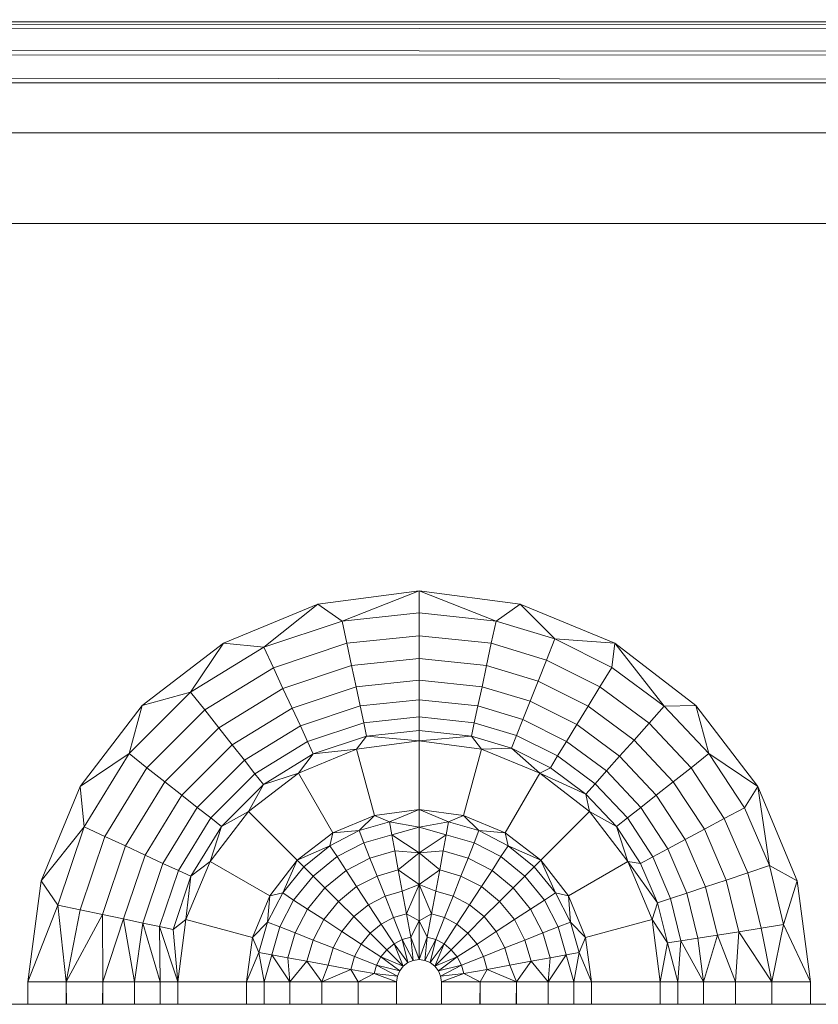
# Model space of a CAD drawing. Units: millimetres. Extents: x -250 to 359, y -795 to -373.
# Drawn here: x 255 to 265, y -484 to -472 of the extents above; entities that cross this region are included whole.
import ezdxf

# ---------------------------------------------------------------- set-up
doc = ezdxf.new("R2010")
doc.units = ezdxf.units.MM
doc.layers.add('A-GENM', color=13, linetype='Continuous', lineweight=9)

# ---------------------------------------------------------------- blocks, each defined once
blk = doc.blocks.new('12_18_50_352743 03 1 - Type 1-5248-Ref_ Level')
at = {"layer": 'A-GENM'}
blk.add_line((-102.86, 109.986), (102.86, 109.986), dxfattribs=at)
blk = doc.blocks.new('12_18_47_352742 10 1 - Type 1-8515-Ref_ Level')
at = {"layer": 'A-GENM'}
blk.add_line((241.544, -23.497), (25.54, -23.497), dxfattribs=at)
blk.add_line((241.544, -23.497), (25.54, -23.497), dxfattribs=at)
blk = doc.blocks.new('DHP bottom plate_12 18 53 - Type 1-25721-Ref_ Level')
at = {"layer": 'A-GENM'}
for p, q in [((25.54, 222.953), (248.589, 222.874)), ((248.589, 222.874), (21.327, 222.709)), ((21.327, 222.709), (248.598, 222.529)), ((248.598, 222.529), (21.28, 222.442)), ((248.601, 222.162), (21.28, 222.442)), ((21.262, 222.162), (248.601, 222.162)), ((21.467, 221.536), (238.019, 221.536)), ((21.467, 221.536), (238.019, 221.536)), ((15, 220.399), (236.882, 220.399)), ((236.882, 220.399), (15, 220.399)), ((205, 215.799), (203.732, 215.632)), ((205, 215.799), (203.732, 215.632)), ((205, 215.799), (204.036, 215.42)), ((205, 215.799), (206.268, 215.632)), ((205, 215.799), (206.268, 215.632)), ((205, 215.799), (205, 215.522)), ((205, 215.799), (205.964, 215.42)), ((203.732, 215.632), (202.55, 215.143)), ((202.55, 215.143), (203.732, 215.632)), ((203.056, 215.093), (203.732, 215.632)), ((203.732, 215.632), (204.036, 215.42)), ((205.964, 215.42), (206.268, 215.632)), ((206.268, 215.632), (207.45, 215.143)), ((207.45, 215.143), (206.268, 215.632)), ((206.702, 215.197), (206.268, 215.632)), ((204.036, 215.42), (205, 215.522)), ((205, 215.522), (205.964, 215.42)), ((205, 215.522), (205, 215.236)), ((203.056, 215.093), (204.036, 215.42)), ((204.036, 215.42), (204.096, 215.141)), ((205.964, 215.42), (205.904, 215.141)), ((205.964, 215.42), (206.702, 215.197)), ((205, 215.236), (204.096, 215.141)), ((205, 215.236), (205.904, 215.141)), ((205, 215.236), (205, 214.952)), ((202.55, 215.143), (201.535, 214.364)), ((201.535, 214.364), (202.55, 215.143)), ((202.14, 214.53), (202.55, 215.143)), ((202.55, 215.143), (203.056, 215.093)), ((204.096, 215.141), (203.176, 214.834)), ((204.096, 215.141), (204.155, 214.863)), ((205.904, 215.141), (205.845, 214.863)), ((205.904, 215.141), (206.596, 214.932)), ((206.596, 214.932), (206.702, 215.197)), ((207.45, 215.143), (206.702, 215.197)), ((207.415, 214.84), (206.702, 215.197)), ((207.45, 215.143), (207.415, 214.84)), ((207.45, 215.143), (208.465, 214.364)), ((208.465, 214.364), (207.45, 215.143)), ((208.07, 214.355), (207.45, 215.143)), ((202.14, 214.53), (203.056, 215.093)), ((203.056, 215.093), (203.176, 214.834)), ((204.155, 214.863), (203.296, 214.576)), ((205, 214.952), (204.155, 214.863)), ((204.211, 214.598), (204.155, 214.863)), ((205, 214.681), (205, 214.952)), ((205, 214.952), (205.845, 214.863)), ((205.789, 214.598), (205.845, 214.863)), ((205.845, 214.863), (206.492, 214.668)), ((206.492, 214.668), (206.596, 214.932)), ((207.266, 214.597), (206.596, 214.932)), ((203.176, 214.834), (202.316, 214.306)), ((203.176, 214.834), (203.296, 214.576)), ((207.266, 214.597), (207.415, 214.84)), ((208.07, 214.355), (207.415, 214.84)), ((205, 214.681), (204.211, 214.598)), ((205.789, 214.598), (205, 214.681)), ((205, 214.433), (205, 214.681)), ((206.392, 214.415), (206.492, 214.668)), ((207.118, 214.355), (206.492, 214.668)), ((201.369, 213.759), (202.14, 214.53)), ((201.535, 214.364), (202.14, 214.53)), ((202.14, 214.53), (202.316, 214.306)), ((203.296, 214.576), (202.492, 214.083)), ((203.41, 214.33), (203.296, 214.576)), ((204.211, 214.598), (203.41, 214.33)), ((204.263, 214.356), (204.211, 214.598)), ((205.737, 214.356), (205.789, 214.598)), ((206.392, 214.415), (205.789, 214.598)), ((207.118, 214.355), (207.266, 214.597)), ((207.88, 214.142), (207.266, 214.597)), ((201.535, 214.364), (200.756, 213.349)), ((201.535, 214.364), (200.756, 213.349)), ((201.535, 214.364), (201.369, 213.759)), ((205, 214.433), (204.263, 214.356)), ((205.737, 214.356), (205, 214.433)), ((205, 214.433), (205, 214.22)), ((206.301, 214.185), (206.392, 214.415)), ((206.976, 214.124), (206.392, 214.415)), ((208.465, 214.364), (208.07, 214.355)), ((208.465, 214.364), (209.244, 213.349)), ((208.465, 214.364), (209.244, 213.349)), ((208.465, 214.364), (208.631, 213.759)), ((202.316, 214.306), (201.593, 213.583)), ((202.316, 214.306), (202.492, 214.083)), ((203.41, 214.33), (202.66, 213.87)), ((203.514, 214.106), (203.41, 214.33)), ((204.263, 214.356), (203.514, 214.106)), ((204.263, 214.356), (204.308, 214.147)), ((205.737, 214.356), (205.692, 214.147)), ((206.301, 214.185), (205.737, 214.356)), ((206.976, 214.124), (207.118, 214.355)), ((207.692, 213.929), (207.118, 214.355)), ((207.88, 214.142), (208.07, 214.355)), ((208.631, 213.759), (208.07, 214.355)), ((203.604, 213.912), (204.308, 214.147)), ((204.308, 214.147), (205, 214.22)), ((204.308, 214.147), (204.344, 213.978)), ((205, 214.22), (205.692, 214.147)), ((205, 214.22), (205, 214.047)), ((205.692, 214.147), (205.656, 213.978)), ((205.692, 214.147), (206.222, 213.987)), ((206.301, 214.185), (206.222, 213.987)), ((206.847, 213.913), (206.301, 214.185)), ((206.847, 213.913), (206.976, 214.124)), ((207.511, 213.727), (206.976, 214.124)), ((207.692, 213.929), (207.88, 214.142)), ((208.407, 213.583), (207.88, 214.142)), ((202.492, 214.083), (201.816, 213.407)), ((202.66, 213.87), (202.492, 214.083)), ((203.514, 214.106), (202.813, 213.676)), ((203.514, 214.106), (203.604, 213.912)), ((204.344, 213.978), (205, 214.047)), ((205, 214.047), (205.656, 213.978)), ((205, 214.047), (205, 213.92)), ((202.945, 213.508), (203.604, 213.912)), ((203.604, 213.912), (203.676, 213.755)), ((203.676, 213.755), (204.344, 213.978)), ((204.344, 213.978), (204.218, 213.817)), ((204.218, 213.817), (205, 213.92)), ((204.218, 213.817), (205, 213.92)), ((204.344, 213.978), (205, 213.92)), ((205.656, 213.978), (205, 213.92)), ((205, 213.92), (205.782, 213.817)), ((205, 213.92), (205.782, 213.817)), ((205, 213.058), (205, 213.92)), ((205.656, 213.978), (206.159, 213.826)), ((205.656, 213.978), (205.782, 213.817)), ((206.222, 213.987), (206.159, 213.826)), ((206.222, 213.987), (206.735, 213.73)), ((206.847, 213.913), (206.735, 213.73)), ((207.347, 213.542), (206.847, 213.913)), ((207.511, 213.727), (207.692, 213.929)), ((208.184, 213.407), (207.692, 213.929)), ((200.756, 213.349), (201.369, 213.759)), ((200.806, 212.843), (201.369, 213.759)), ((201.369, 213.759), (201.593, 213.583)), ((202.66, 213.87), (202.029, 213.239)), ((202.813, 213.676), (202.66, 213.87)), ((203.052, 213.372), (203.676, 213.755)), ((203.489, 213.515), (204.218, 213.817)), ((203.489, 213.515), (204.218, 213.817)), ((203.676, 213.755), (203.489, 213.515)), ((203.676, 213.755), (204.218, 213.817)), ((204.218, 213.817), (204.441, 212.985)), ((205.782, 213.817), (205.559, 212.985)), ((206.159, 213.826), (205.782, 213.817)), ((205.782, 213.817), (206.511, 213.515)), ((205.782, 213.817), (206.511, 213.515)), ((206.159, 213.826), (206.645, 213.583)), ((206.159, 213.826), (206.511, 213.515)), ((208.407, 213.583), (208.631, 213.759)), ((209.244, 213.349), (208.631, 213.759)), ((209.075, 213.081), (208.631, 213.759)), ((202.813, 213.676), (202.223, 213.086)), ((202.813, 213.676), (202.945, 213.508)), ((206.735, 213.73), (206.645, 213.583)), ((206.735, 213.73), (207.205, 213.382)), ((207.347, 213.542), (207.511, 213.727)), ((207.971, 213.239), (207.511, 213.727)), ((201.593, 213.583), (201.065, 212.723)), ((201.593, 213.583), (201.816, 213.407)), ((202.391, 212.954), (202.945, 213.508)), ((202.864, 213.035), (203.489, 213.515)), ((202.864, 213.035), (203.489, 213.515)), ((202.945, 213.508), (203.052, 213.372)), ((203.052, 213.372), (203.489, 213.515)), ((203.489, 213.515), (203.92, 212.769)), ((206.511, 213.515), (206.08, 212.769)), ((206.645, 213.583), (206.511, 213.515)), ((206.511, 213.515), (207.136, 213.035)), ((206.511, 213.515), (207.136, 213.035)), ((207.09, 213.253), (206.511, 213.515)), ((206.645, 213.583), (207.09, 213.253)), ((207.347, 213.542), (207.205, 213.382)), ((207.777, 213.086), (207.347, 213.542)), ((208.184, 213.407), (208.407, 213.583)), ((208.823, 212.947), (208.407, 213.583)), ((201.816, 213.407), (201.323, 212.603)), ((202.029, 213.239), (201.816, 213.407)), ((207.205, 213.382), (207.09, 213.253)), ((207.205, 213.382), (207.609, 212.954)), ((207.971, 213.239), (208.184, 213.407)), ((208.573, 212.813), (208.184, 213.407)), ((200.756, 213.349), (200.267, 212.167)), ((200.267, 212.167), (200.756, 213.349)), ((200.806, 212.843), (200.756, 213.349)), ((202.527, 212.847), (203.052, 213.372)), ((203.052, 213.372), (202.864, 213.035)), ((209.244, 213.349), (209.075, 213.081)), ((209.244, 213.349), (209.733, 212.167)), ((209.733, 212.167), (209.244, 213.349)), ((209.387, 212.356), (209.244, 213.349)), ((202.029, 213.239), (201.569, 212.489)), ((202.223, 213.086), (202.029, 213.239)), ((207.09, 213.253), (207.473, 212.847)), ((207.09, 213.253), (207.136, 213.035)), ((207.777, 213.086), (207.971, 213.239)), ((208.334, 212.684), (207.971, 213.239)), ((202.223, 213.086), (201.793, 212.385)), ((202.223, 213.086), (202.391, 212.954)), ((202.384, 212.41), (202.864, 213.035)), ((202.384, 212.41), (202.864, 213.035)), ((202.527, 212.847), (202.864, 213.035)), ((202.864, 213.035), (203.473, 212.426)), ((205, 213.058), (204.441, 212.985)), ((205, 213.058), (204.441, 212.985)), ((205, 213.058), (204.629, 212.904)), ((205.559, 212.985), (205, 213.058)), ((205, 213.058), (205.559, 212.985)), ((205.371, 212.904), (205, 213.058)), ((205, 212.837), (205, 213.058)), ((206.527, 212.426), (207.136, 213.035)), ((207.136, 213.035), (207.616, 212.41)), ((207.136, 213.035), (207.616, 212.41)), ((207.473, 212.847), (207.136, 213.035)), ((207.777, 213.086), (207.609, 212.954)), ((208.116, 212.568), (207.777, 213.086)), ((208.823, 212.947), (209.075, 213.081)), ((209.387, 212.356), (209.075, 213.081)), ((201.987, 212.295), (202.391, 212.954)), ((202.391, 212.954), (202.527, 212.847)), ((203.92, 212.769), (204.441, 212.985)), ((204.441, 212.985), (203.92, 212.769)), ((204.441, 212.985), (204.249, 212.795)), ((204.629, 212.904), (204.249, 212.795)), ((204.629, 212.904), (204.441, 212.985)), ((205, 212.837), (204.629, 212.904)), ((204.659, 212.743), (204.629, 212.904)), ((205.371, 212.904), (205, 212.837)), ((205.341, 212.743), (205.371, 212.904)), ((205.559, 212.985), (205.371, 212.904)), ((205.751, 212.795), (205.371, 212.904)), ((206.08, 212.769), (205.559, 212.985)), ((205.559, 212.985), (206.08, 212.769)), ((205.751, 212.795), (205.559, 212.985)), ((207.609, 212.954), (207.473, 212.847)), ((207.609, 212.954), (207.927, 212.467)), ((208.573, 212.813), (208.823, 212.947)), ((209.116, 212.266), (208.823, 212.947)), ((200.806, 212.843), (200.267, 212.167)), ((200.479, 211.863), (200.806, 212.843)), ((200.806, 212.843), (201.065, 212.723)), ((202.144, 212.223), (202.527, 212.847)), ((202.527, 212.847), (202.384, 212.41)), ((203.473, 212.426), (203.92, 212.769)), ((203.473, 212.426), (203.92, 212.769)), ((203.884, 212.606), (204.249, 212.795)), ((203.884, 212.606), (203.92, 212.769)), ((204.249, 212.795), (203.92, 212.769)), ((204.249, 212.795), (204.31, 212.643)), ((205, 212.837), (204.659, 212.743)), ((205, 212.517), (205, 212.837)), ((205.341, 212.743), (205, 212.837)), ((205.69, 212.643), (205.751, 212.795)), ((206.116, 212.606), (205.751, 212.795)), ((206.08, 212.769), (205.751, 212.795)), ((206.527, 212.426), (206.08, 212.769)), ((206.527, 212.426), (206.08, 212.769)), ((206.116, 212.606), (206.08, 212.769)), ((207.473, 212.847), (207.775, 212.385)), ((207.473, 212.847), (207.616, 212.41)), ((208.334, 212.684), (208.573, 212.813)), ((208.847, 212.176), (208.573, 212.813)), ((200.758, 211.803), (201.065, 212.723)), ((201.065, 212.723), (201.323, 212.603)), ((203.974, 212.469), (204.31, 212.643)), ((204.659, 212.743), (204.31, 212.643)), ((204.386, 212.451), (204.31, 212.643)), ((205, 212.517), (204.659, 212.743)), ((204.696, 212.541), (204.659, 212.743)), ((205, 212.517), (205.341, 212.743)), ((205.304, 212.541), (205.341, 212.743)), ((205.69, 212.643), (205.341, 212.743)), ((205.69, 212.643), (205.614, 212.451)), ((206.026, 212.469), (205.69, 212.643)), ((208.116, 212.568), (208.334, 212.684)), ((208.589, 212.091), (208.334, 212.684)), ((201.036, 211.744), (201.323, 212.603)), ((201.569, 212.489), (201.323, 212.603)), ((203.473, 212.426), (203.884, 212.606)), ((203.558, 212.341), (203.884, 212.606)), ((203.884, 212.606), (203.974, 212.469)), ((204.696, 212.541), (204.386, 212.451)), ((205, 212.517), (204.696, 212.541)), ((204.74, 212.302), (204.696, 212.541)), ((205, 212.517), (204.74, 212.302)), ((205.304, 212.541), (205, 212.517)), ((205.26, 212.302), (205, 212.517)), ((205, 212.517), (205, 212.118)), ((205.304, 212.541), (205.26, 212.302)), ((205.614, 212.451), (205.304, 212.541)), ((206.116, 212.606), (206.026, 212.469)), ((206.527, 212.426), (206.116, 212.606)), ((206.442, 212.341), (206.116, 212.606)), ((208.116, 212.568), (207.927, 212.467)), ((208.354, 212.013), (208.116, 212.568)), ((201.569, 212.489), (201.301, 211.688)), ((201.793, 212.385), (201.569, 212.489)), ((202.082, 211.681), (202.384, 212.41)), ((202.082, 211.681), (202.384, 212.41)), ((202.144, 212.223), (202.384, 212.41)), ((202.384, 212.41), (203.13, 211.979)), ((203.13, 211.979), (203.473, 212.426)), ((203.473, 212.426), (203.13, 211.979)), ((203.473, 212.426), (203.293, 212.015)), ((203.473, 212.426), (203.558, 212.341)), ((203.674, 212.225), (203.974, 212.469)), ((203.974, 212.469), (204.086, 212.296)), ((204.086, 212.296), (204.386, 212.451)), ((204.475, 212.226), (204.386, 212.451)), ((205.614, 212.451), (205.525, 212.226)), ((205.614, 212.451), (205.914, 212.296)), ((206.026, 212.469), (205.914, 212.296)), ((206.026, 212.469), (206.326, 212.225)), ((206.527, 212.426), (206.442, 212.341)), ((206.87, 211.979), (206.527, 212.426)), ((206.527, 212.426), (206.87, 211.979)), ((206.707, 212.015), (206.527, 212.426)), ((207.616, 212.41), (206.87, 211.979)), ((207.616, 212.41), (207.918, 211.681)), ((207.918, 211.681), (207.616, 212.41)), ((207.775, 212.385), (207.616, 212.41)), ((207.988, 211.891), (207.616, 212.41)), ((207.927, 212.467), (207.775, 212.385)), ((207.927, 212.467), (208.151, 211.945)), ((201.793, 212.385), (201.543, 211.636)), ((201.752, 211.592), (201.987, 212.295)), ((201.793, 212.385), (201.987, 212.295)), ((201.987, 212.295), (202.144, 212.223)), ((203.293, 212.015), (203.558, 212.341)), ((203.558, 212.341), (203.674, 212.225)), ((203.82, 212.08), (204.086, 212.296)), ((204.219, 212.093), (204.086, 212.296)), ((204.74, 212.302), (204.475, 212.226)), ((205, 212.118), (204.74, 212.302)), ((204.79, 212.036), (204.74, 212.302)), ((205.26, 212.302), (205, 212.118)), ((205.26, 212.302), (205.21, 212.036)), ((205.26, 212.302), (205.525, 212.226)), ((205.914, 212.296), (205.781, 212.093)), ((205.914, 212.296), (206.18, 212.08)), ((206.442, 212.341), (206.326, 212.225)), ((206.707, 212.015), (206.442, 212.341)), ((207.775, 212.385), (207.988, 211.891)), ((209.116, 212.266), (209.387, 212.356)), ((209.566, 211.618), (209.387, 212.356)), ((209.733, 212.167), (209.387, 212.356)), ((200.267, 212.167), (200.1, 210.899)), ((200.1, 210.899), (200.267, 212.167)), ((200.479, 211.863), (200.267, 212.167)), ((201.921, 211.556), (202.144, 212.223)), ((202.144, 212.223), (202.082, 211.681)), ((203.674, 212.225), (203.43, 211.925)), ((203.674, 212.225), (203.82, 212.08)), ((204.475, 212.226), (204.219, 212.093)), ((204.574, 211.974), (204.475, 212.226)), ((205.525, 212.226), (205.426, 211.974)), ((205.525, 212.226), (205.781, 212.093)), ((206.326, 212.225), (206.18, 212.08)), ((206.326, 212.225), (206.57, 211.925)), ((208.589, 212.091), (208.847, 212.176)), ((208.847, 212.176), (209.116, 212.266)), ((209.004, 211.529), (208.847, 212.176)), ((209.284, 211.573), (209.116, 212.266)), ((209.566, 211.618), (209.733, 212.167)), ((209.733, 212.167), (209.9, 210.899)), ((209.9, 210.899), (209.733, 212.167)), ((203.82, 212.08), (203.603, 211.813)), ((203.991, 211.908), (203.82, 212.08)), ((204.219, 212.093), (203.991, 211.908)), ((204.367, 211.867), (204.219, 212.093)), ((204.79, 212.036), (204.574, 211.974)), ((205, 212.118), (204.79, 212.036)), ((204.842, 211.752), (204.79, 212.036)), ((205, 212.118), (204.842, 211.752)), ((205, 212.118), (205, 211.663)), ((205, 212.118), (205.158, 211.752)), ((205, 212.118), (205.21, 212.036)), ((205.158, 211.752), (205.21, 212.036)), ((205.21, 212.036), (205.426, 211.974)), ((205.781, 212.093), (205.633, 211.867)), ((206.009, 211.908), (205.781, 212.093)), ((206.18, 212.08), (206.009, 211.908)), ((206.397, 211.813), (206.18, 212.08)), ((208.354, 212.013), (208.589, 212.091)), ((208.736, 211.487), (208.589, 212.091)), ((202.914, 211.458), (203.13, 211.979)), ((203.13, 211.979), (202.914, 211.458)), ((203.104, 211.65), (203.293, 212.015)), ((203.104, 211.65), (203.13, 211.979)), ((203.293, 212.015), (203.13, 211.979)), ((203.256, 211.589), (203.43, 211.925)), ((203.293, 212.015), (203.43, 211.925)), ((203.43, 211.925), (203.603, 211.813)), ((203.991, 211.908), (203.806, 211.68)), ((204.183, 211.717), (203.991, 211.908)), ((204.574, 211.974), (204.367, 211.867)), ((204.574, 211.974), (204.681, 211.705)), ((205.319, 211.705), (205.426, 211.974)), ((205.633, 211.867), (205.426, 211.974)), ((205.817, 211.717), (206.009, 211.908)), ((206.194, 211.68), (206.009, 211.908)), ((206.57, 211.925), (206.397, 211.813)), ((206.707, 212.015), (206.57, 211.925)), ((206.744, 211.589), (206.57, 211.925)), ((206.896, 211.65), (206.707, 212.015)), ((206.87, 211.979), (206.707, 212.015)), ((207.086, 211.458), (206.87, 211.979)), ((206.87, 211.979), (207.086, 211.458)), ((206.896, 211.65), (206.87, 211.979)), ((208.151, 211.945), (207.988, 211.891)), ((208.354, 212.013), (208.151, 211.945)), ((208.28, 211.415), (208.151, 211.945)), ((208.491, 211.449), (208.354, 212.013)), ((200.1, 210.899), (200.479, 211.863)), ((200.583, 210.899), (200.479, 211.863)), ((200.758, 211.803), (200.479, 211.863)), ((200.583, 210.899), (200.758, 211.803)), ((201.036, 211.744), (200.758, 211.803)), ((203.603, 211.813), (203.448, 211.514)), ((203.806, 211.68), (203.603, 211.813)), ((204.367, 211.867), (204.183, 211.717)), ((204.367, 211.867), (204.525, 211.625)), ((205.475, 211.625), (205.633, 211.867)), ((205.817, 211.717), (205.633, 211.867)), ((206.397, 211.813), (206.194, 211.68)), ((206.552, 211.514), (206.397, 211.813)), ((207.918, 211.681), (207.988, 211.891)), ((208.11, 211.389), (207.988, 211.891)), ((201.036, 211.744), (200.583, 210.899)), ((201.301, 211.688), (201.036, 211.744)), ((201.039, 210.899), (201.036, 211.744)), ((201.301, 211.688), (201.039, 210.899)), ((201.543, 211.636), (201.301, 211.688)), ((201.301, 211.688), (201.438, 210.899)), ((201.921, 211.556), (202.082, 211.681)), ((201.979, 210.899), (202.082, 211.681)), ((201.979, 210.899), (202.082, 211.681)), ((202.082, 211.681), (202.914, 211.458)), ((203.806, 211.68), (203.673, 211.424)), ((204.032, 211.532), (203.806, 211.68)), ((204.183, 211.717), (204.032, 211.532)), ((204.183, 211.717), (204.387, 211.512)), ((204.525, 211.625), (204.681, 211.705)), ((204.842, 211.752), (204.681, 211.705)), ((204.681, 211.705), (204.79, 211.431)), ((205, 211.663), (204.842, 211.752)), ((204.896, 211.461), (204.842, 211.752)), ((205, 211.663), (204.896, 211.461)), ((205, 211.663), (205.158, 211.752)), ((205, 211.663), (205.104, 211.461)), ((205, 211.663), (205, 211.179)), ((205.158, 211.752), (205.104, 211.461)), ((205.158, 211.752), (205.319, 211.705)), ((205.21, 211.431), (205.319, 211.705)), ((205.475, 211.625), (205.319, 211.705)), ((205.613, 211.512), (205.817, 211.717)), ((205.968, 211.532), (205.817, 211.717)), ((205.968, 211.532), (206.194, 211.68)), ((206.327, 211.424), (206.194, 211.68)), ((207.918, 211.681), (207.086, 211.458)), ((208.021, 210.899), (207.918, 211.681)), ((207.918, 211.681), (208.021, 210.899)), ((207.918, 211.681), (208.11, 211.389)), ((201.543, 211.636), (201.438, 210.899)), ((201.543, 211.636), (201.758, 210.899)), ((201.543, 211.636), (201.752, 211.592)), ((201.758, 210.899), (201.752, 211.592)), ((201.752, 211.592), (201.979, 210.899)), ((201.752, 211.592), (201.921, 211.556)), ((201.979, 210.899), (201.921, 211.556)), ((203.104, 211.65), (202.914, 211.458)), ((203.104, 211.65), (202.995, 211.27)), ((203.256, 211.589), (203.104, 211.65)), ((203.156, 211.24), (203.256, 211.589)), ((203.256, 211.589), (203.448, 211.514)), ((204.032, 211.532), (203.925, 211.325)), ((204.032, 211.532), (204.274, 211.374)), ((204.525, 211.625), (204.387, 211.512)), ((204.687, 211.377), (204.525, 211.625)), ((205.313, 211.377), (205.475, 211.625)), ((205.613, 211.512), (205.475, 211.625)), ((205.726, 211.374), (205.968, 211.532)), ((206.075, 211.325), (205.968, 211.532)), ((206.744, 211.589), (206.552, 211.514)), ((206.896, 211.65), (206.744, 211.589)), ((206.844, 211.24), (206.744, 211.589)), ((207.005, 211.27), (206.896, 211.65)), ((207.086, 211.458), (206.896, 211.65)), ((208.736, 211.487), (209.004, 211.529)), ((208.961, 210.899), (209.004, 211.529)), ((209.004, 211.529), (209.284, 211.573)), ((209.004, 211.529), (209.417, 210.899)), ((209.284, 211.573), (209.566, 211.618)), ((209.417, 210.899), (209.284, 211.573)), ((209.417, 210.899), (209.566, 211.618)), ((209.9, 210.899), (209.566, 211.618)), ((202.841, 210.899), (202.914, 211.458)), ((202.841, 210.899), (202.914, 211.458)), ((202.914, 211.458), (202.995, 211.27)), ((203.358, 211.203), (203.448, 211.514)), ((203.673, 211.424), (203.448, 211.514)), ((203.673, 211.424), (203.597, 211.159)), ((203.925, 211.325), (203.673, 211.424)), ((204.387, 211.512), (204.274, 211.374)), ((204.596, 211.303), (204.387, 211.512)), ((204.687, 211.377), (204.79, 211.431)), ((204.896, 211.461), (204.79, 211.431)), ((204.928, 211.169), (204.79, 211.431)), ((204.86, 211.141), (204.79, 211.431)), ((205, 211.179), (204.896, 211.461)), ((204.928, 211.169), (204.896, 211.461)), ((205.104, 211.461), (205, 211.179)), ((205.104, 211.461), (205.072, 211.169)), ((205.072, 211.169), (205.21, 211.431)), ((205.104, 211.461), (205.21, 211.431)), ((205.21, 211.431), (205.14, 211.141)), ((205.21, 211.431), (205.313, 211.377)), ((205.404, 211.303), (205.613, 211.512)), ((205.726, 211.374), (205.613, 211.512)), ((206.075, 211.325), (206.327, 211.424)), ((206.327, 211.424), (206.552, 211.514)), ((206.403, 211.159), (206.327, 211.424)), ((206.642, 211.203), (206.552, 211.514)), ((207.005, 211.27), (207.086, 211.458)), ((207.159, 210.899), (207.086, 211.458)), ((207.159, 210.899), (207.086, 211.458)), ((208.11, 211.389), (208.28, 211.415)), ((208.242, 210.899), (208.28, 211.415)), ((208.28, 211.415), (208.491, 211.449)), ((208.28, 211.415), (208.562, 210.899)), ((208.491, 211.449), (208.736, 211.487)), ((208.562, 210.899), (208.491, 211.449)), ((208.562, 210.899), (208.736, 211.487)), ((208.736, 211.487), (208.961, 210.899)), ((203.925, 211.325), (203.863, 211.109)), ((203.925, 211.325), (204.194, 211.218)), ((204.274, 211.374), (204.194, 211.218)), ((204.522, 211.212), (204.274, 211.374)), ((204.522, 211.212), (204.596, 211.303)), ((204.596, 211.303), (204.687, 211.377)), ((204.802, 211.097), (204.596, 211.303)), ((204.86, 211.141), (204.687, 211.377)), ((204.802, 211.097), (204.687, 211.377)), ((205.14, 211.141), (205.313, 211.377)), ((205.313, 211.377), (205.198, 211.097)), ((205.198, 211.097), (205.404, 211.303)), ((205.313, 211.377), (205.404, 211.303)), ((205.404, 211.303), (205.478, 211.212)), ((205.478, 211.212), (205.726, 211.374)), ((205.726, 211.374), (205.806, 211.218)), ((205.806, 211.218), (206.075, 211.325)), ((206.075, 211.325), (206.137, 211.109)), ((208.021, 210.899), (208.11, 211.389)), ((208.242, 210.899), (208.11, 211.389)), ((202.841, 210.899), (202.995, 211.27)), ((203.156, 211.24), (202.995, 211.27)), ((202.995, 211.27), (203.062, 210.899)), ((203.156, 211.24), (203.062, 210.899)), ((203.382, 210.899), (203.156, 211.24)), ((203.358, 211.203), (203.156, 211.24)), ((203.597, 211.159), (203.358, 211.203)), ((203.382, 210.899), (203.358, 211.203)), ((203.597, 211.159), (203.382, 210.899)), ((203.863, 211.109), (203.597, 211.159)), ((203.597, 211.159), (203.781, 210.899)), ((204.147, 211.057), (204.194, 211.218)), ((204.469, 211.109), (204.194, 211.218)), ((204.469, 211.109), (204.522, 211.212)), ((204.802, 211.097), (204.522, 211.212)), ((204.758, 211.039), (204.522, 211.212)), ((204.928, 211.169), (204.86, 211.141)), ((205, 211.179), (204.928, 211.169)), ((205, 211.179), (205.072, 211.169)), ((205.072, 211.169), (205.14, 211.141)), ((205.198, 211.097), (205.478, 211.212)), ((205.478, 211.212), (205.242, 211.039)), ((205.478, 211.212), (205.531, 211.109)), ((205.806, 211.218), (205.531, 211.109)), ((205.806, 211.218), (205.853, 211.057)), ((206.137, 211.109), (206.403, 211.159)), ((206.403, 211.159), (206.219, 210.899)), ((206.403, 211.159), (206.642, 211.203)), ((206.403, 211.159), (206.618, 210.899)), ((206.618, 210.899), (206.844, 211.24)), ((206.618, 210.899), (206.642, 211.203)), ((206.844, 211.24), (206.642, 211.203)), ((207.005, 211.27), (206.844, 211.24)), ((206.938, 210.899), (206.844, 211.24)), ((206.938, 210.899), (207.005, 211.27)), ((207.159, 210.899), (207.005, 211.27)), ((203.863, 211.109), (203.781, 210.899)), ((203.781, 210.899), (204.147, 211.057)), ((203.863, 211.109), (204.147, 211.057)), ((204.147, 211.057), (204.236, 210.899)), ((204.147, 211.057), (204.438, 211.003)), ((204.438, 211.003), (204.469, 211.109)), ((204.758, 211.039), (204.469, 211.109)), ((204.73, 210.971), (204.469, 211.109)), ((204.758, 211.039), (204.73, 210.971)), ((204.802, 211.097), (204.758, 211.039)), ((204.86, 211.141), (204.802, 211.097)), ((205.14, 211.141), (205.198, 211.097)), ((205.198, 211.097), (205.242, 211.039)), ((205.242, 211.039), (205.531, 211.109)), ((205.242, 211.039), (205.27, 210.971)), ((205.531, 211.109), (205.27, 210.971)), ((205.531, 211.109), (205.562, 211.003)), ((205.853, 211.057), (205.562, 211.003)), ((205.853, 211.057), (205.764, 210.899)), ((206.137, 211.109), (205.853, 211.057)), ((206.219, 210.899), (205.853, 211.057)), ((206.137, 211.109), (206.219, 210.899)), ((204.236, 210.899), (204.438, 211.003)), ((204.73, 210.971), (204.438, 211.003)), ((204.72, 210.899), (204.438, 211.003)), ((204.73, 210.971), (204.72, 210.899)), ((205.27, 210.971), (205.562, 211.003)), ((205.27, 210.971), (205.28, 210.899)), ((205.562, 211.003), (205.28, 210.899)), ((205.562, 211.003), (205.764, 210.899)), ((200.1, 210.899), (200.583, 210.899)), ((200.1, 210.899), (200.583, 210.899)), ((200.1, 210.899), (200.1, 210.62)), ((200.1, 210.899), (200.1, 210.62)), ((201.039, 210.899), (200.583, 210.899)), ((201.039, 210.899), (200.583, 210.899)), ((200.584, 210.62), (200.583, 210.899)), ((200.583, 210.899), (200.583, 210.62)), ((201.039, 210.899), (201.038, 210.62)), ((201.039, 210.899), (201.038, 210.62)), ((201.438, 210.899), (201.039, 210.899)), ((201.438, 210.899), (201.039, 210.899)), ((201.039, 210.62), (201.039, 210.899)), ((201.438, 210.899), (201.758, 210.899)), ((201.758, 210.899), (201.438, 210.899)), ((201.438, 210.62), (201.438, 210.899)), ((201.438, 210.899), (201.438, 210.62)), ((201.438, 210.899), (201.438, 210.62)), ((201.979, 210.899), (201.758, 210.899)), ((201.758, 210.899), (201.979, 210.899)), ((201.758, 210.899), (201.758, 210.62)), ((201.758, 210.899), (201.758, 210.62)), ((201.979, 210.899), (202.841, 210.899)), ((201.979, 210.899), (201.979, 210.62)), ((201.979, 210.899), (201.979, 210.62)), ((202.841, 210.899), (203.062, 210.899)), ((202.841, 210.899), (203.062, 210.899)), ((202.841, 210.899), (202.841, 210.62)), ((202.841, 210.899), (202.841, 210.62)), ((203.382, 210.899), (203.062, 210.899)), ((203.382, 210.899), (203.062, 210.899)), ((203.062, 210.62), (203.062, 210.899)), ((203.062, 210.899), (203.062, 210.62)), ((203.781, 210.899), (203.382, 210.899)), ((203.382, 210.899), (203.382, 210.62)), ((203.382, 210.899), (203.382, 210.62)), ((203.382, 210.899), (203.382, 210.62)), ((203.781, 210.899), (204.236, 210.899)), ((203.781, 210.899), (204.236, 210.899)), ((203.781, 210.899), (203.782, 210.62)), ((203.781, 210.899), (203.781, 210.62)), ((203.781, 210.899), (203.781, 210.62)), ((204.72, 210.899), (204.236, 210.899)), ((204.72, 210.899), (204.236, 210.899)), ((204.237, 210.62), (204.236, 210.899)), ((204.236, 210.899), (204.236, 210.62)), ((204.72, 210.899), (204.72, 210.62)), ((204.72, 210.899), (204.72, 210.62)), ((205.764, 210.899), (205.28, 210.899)), ((205.28, 210.899), (205.764, 210.899)), ((205.28, 210.899), (205.28, 210.62)), ((205.28, 210.899), (205.28, 210.62)), ((205.763, 210.62), (205.764, 210.899)), ((206.219, 210.899), (205.764, 210.899)), ((206.219, 210.899), (205.764, 210.899)), ((205.764, 210.899), (205.764, 210.62)), ((206.219, 210.899), (206.218, 210.62)), ((206.219, 210.899), (206.618, 210.899)), ((206.219, 210.899), (206.219, 210.62)), ((206.219, 210.899), (206.219, 210.62)), ((206.938, 210.899), (206.618, 210.899)), ((206.618, 210.899), (206.938, 210.899)), ((206.618, 210.899), (206.618, 210.62)), ((206.618, 210.899), (206.618, 210.62)), ((206.618, 210.899), (206.618, 210.62)), ((206.938, 210.899), (207.159, 210.899)), ((207.159, 210.899), (206.938, 210.899)), ((206.938, 210.62), (206.938, 210.899)), ((206.938, 210.899), (206.938, 210.62)), ((207.159, 210.899), (208.021, 210.899)), ((207.159, 210.899), (207.159, 210.62)), ((207.159, 210.899), (207.159, 210.62)), ((208.021, 210.899), (208.242, 210.899)), ((208.242, 210.899), (208.021, 210.899)), ((208.021, 210.899), (208.021, 210.62)), ((208.021, 210.899), (208.021, 210.62)), ((208.242, 210.899), (208.562, 210.899)), ((208.242, 210.899), (208.562, 210.899)), ((208.242, 210.62), (208.242, 210.899)), ((208.242, 210.899), (208.242, 210.62)), ((208.562, 210.899), (208.961, 210.899)), ((208.562, 210.899), (208.961, 210.899)), ((208.562, 210.62), (208.562, 210.899)), ((208.562, 210.899), (208.562, 210.62)), ((208.562, 210.899), (208.562, 210.62)), ((208.961, 210.899), (209.417, 210.899)), ((208.961, 210.899), (209.417, 210.899)), ((208.961, 210.62), (208.961, 210.899)), ((208.961, 210.899), (208.962, 210.62)), ((208.961, 210.899), (208.962, 210.62)), ((209.416, 210.62), (209.417, 210.899)), ((209.9, 210.899), (209.417, 210.899)), ((209.9, 210.899), (209.417, 210.899)), ((209.417, 210.899), (209.417, 210.62)), ((209.9, 210.899), (209.9, 210.62)), ((209.9, 210.899), (209.9, 210.62))]:
    blk.add_line(p, q, dxfattribs=at)

msp = doc.modelspace()

# ---------------------------------------------------------------- block references
at = {"layer": 'A-GENM'}
for name, p in [('12_18_47_352742 10 1 - Type 1-8515-Ref_ Level', (54.655, -448.619)), ('DHP bottom plate_12 18 53 - Type 1-25721-Ref_ Level', (54.655, -695.042)), ('12_18_50_352743 03 1 - Type 1-5248-Ref_ Level', (184.655, -594.409))]:
    msp.add_blockref(name, p, dxfattribs=at)

doc.saveas('drawing.dxf')
